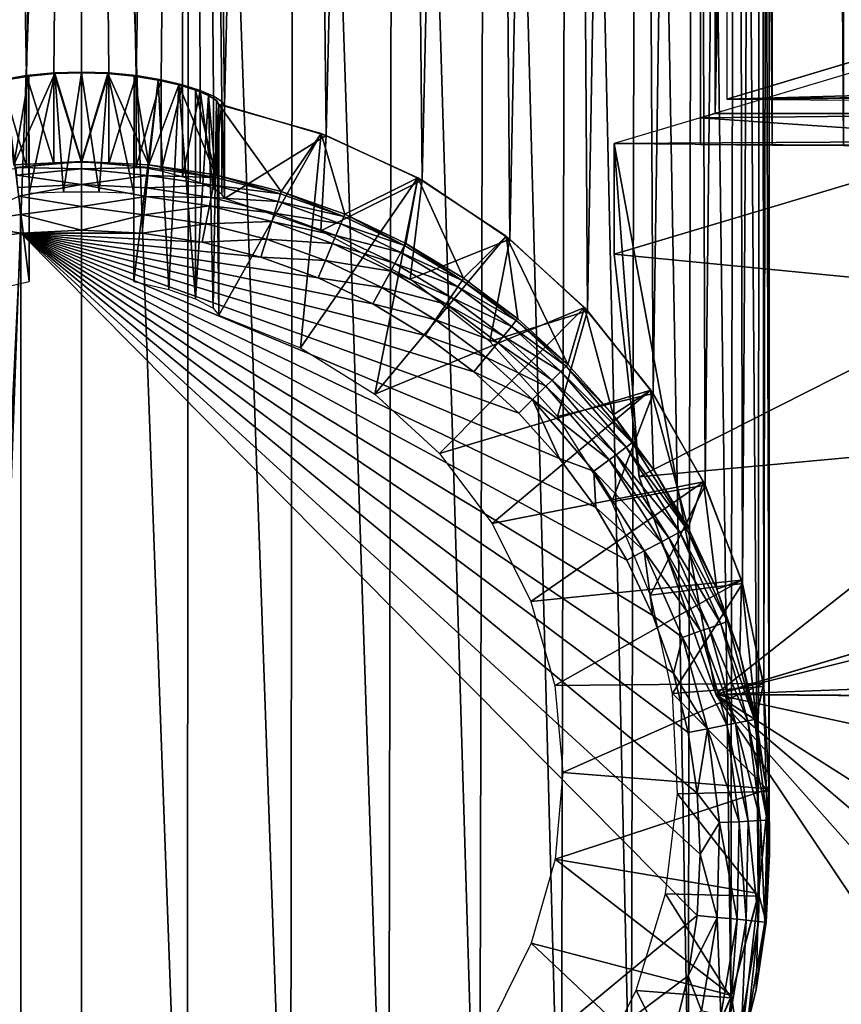
# Model space of a CAD drawing. Units: inches. Extents: x -22.4 to 22.4, y -12.2 to 12.7.
# Drawn here: x -21.5 to -20.7, y -11.7 to -10.8 of the extents above; entities that cross this region are included whole.
import ezdxf

# ---------------------------------------------------------------- set-up
doc = ezdxf.new("R2010")
doc.units = ezdxf.units.IN
doc.header["$MEASUREMENT"] = 0
for name, color, linetype in [('SEAT-FABRIC', 5, 'Continuous'), ('SEAT-FRAME', 5, 'Continuous'), ('SEAT-GLIDE', 5, 'Continuous')]:
    doc.layers.add(name, color=color, linetype=linetype)

msp = doc.modelspace()

# ---------------------------------------------------------------- linework, layer by layer
at = {"layer": 'SEAT-FABRIC'}
for points in [[(-20.5, 7.97192, 16.1902), (-20.74924, 8.27034, 16.17456), (-20.86168, -10.90217, 17.17935)], [(-20.86168, -10.90217, 17.17935), (-20.74924, 8.27034, 16.17456), (-20.86168, 7.95694, 16.19098)], [(-20.86168, -10.90217, 17.17935), (-20.5, -10.90217, 17.17935), (-20.5, 7.97192, 16.1902)], [(-20.86168, -10.90217, 17.17935), (-20.86168, 7.95694, 16.19098), (-20.875, 7.94298, 16.11559)], [(-20.59242, -10.81177, 18.71334), (-20.85126, 7.96006, 16.25037), (-20.85126, -10.88908, 17.23821)], [(-20.875, 7.94298, 16.11559), (-20.875, -10.90615, 17.10343), (-20.86168, -10.90217, 17.17935)], [(-20.875, 7.94298, 16.11559), (-20.875, -1.4433, 16.14577), (-20.875, -10.90615, 17.10343)], [(-20.81003, -1.44388, 16.1347), (-20.81003, -10.93087, 16.6319), (-20.875, -1.4433, 16.14577)], [(-20.875, -1.4433, 16.14577), (-20.81003, -10.93087, 16.6319), (-20.875, -10.93029, 16.64296)], [(-20.875, -10.90615, 17.10343), (-20.875, -1.4433, 16.14577), (-20.875, -10.93029, 16.64296)], [(-20.74504, -1.44446, 16.12371), (-20.74504, -10.93144, 16.6209), (-20.81003, -1.44388, 16.1347)], [(-20.81003, -1.44388, 16.1347), (-20.74504, -10.93144, 16.6209), (-20.81003, -10.93087, 16.6319)], [(-20.59242, -10.81177, 18.71334), (-20.85126, -10.88908, 17.23821), (-18.63774, -10.82761, 18.41106)], [(-20.95344, -10.92958, 16.65642), (-20.60965, -10.92726, 18.62092), (-20.59409, -10.82225, 18.70436)], [(-18.63774, -10.82761, 18.41106), (-20.85126, -10.88908, 17.23821), (-16.67386, -10.83995, 18.17559)], [(-16.67386, -10.83995, 18.17559), (-20.85126, -10.88908, 17.23821), (-14.70308, -10.84877, 18.0072)], [(-14.70308, -10.84877, 18.0072), (-20.85126, -10.88908, 17.23821), (-18.84518, -10.90534, 16.92786)], [(-20.5, -10.93201, 16.60998), (-20.5, -10.90217, 17.17935), (-20.875, -10.90615, 17.10343)], [(-20.875, -10.90615, 17.10343), (-20.5, -10.90217, 17.17935), (-20.86168, -10.90217, 17.17935)], [(-20.875, -10.90615, 17.10343), (-20.875, -10.93029, 16.64296), (-20.5, -10.93201, 16.60998)], [(-20.95344, -11.02994, 16.66168), (-20.60965, -10.92726, 18.62092), (-20.95344, -10.92958, 16.65642)], [(-20.95344, -11.02994, 16.66168), (-20.59926, -11.06461, 18.62629), (-20.60965, -10.92726, 18.62092)], [(-20.93073, -11.2322, 16.66836), (-20.95344, -10.92958, 16.65642), (-20.86126, -11.42972, 16.66678)], [(-20.86126, -11.42972, 16.66678), (-20.95344, -10.92958, 16.65642), (-18.92707, -10.94601, 16.34288)], [(-20.93073, -11.2322, 16.66836), (-20.95344, -11.02994, 16.66168), (-20.95344, -10.92958, 16.65642)], [(-20.5, -10.93201, 16.60998), (-20.875, -10.93029, 16.64296), (-20.81003, -10.93087, 16.6319)], [(-20.5, -10.93201, 16.60998), (-20.81003, -10.93087, 16.6319), (-20.74504, -10.93144, 16.6209)], [(-20.86126, -11.42972, 16.66678), (-18.92707, -10.94601, 16.34288), (-18.85294, -11.44586, 16.35891)], [(-20.93073, -11.2322, 16.66836), (-20.59926, -11.06461, 18.62629), (-20.95344, -11.02994, 16.66168)], [(-20.93073, -11.2322, 16.66836), (-20.56831, -11.19893, 18.6279), (-20.59926, -11.06461, 18.62629)], [(-20.86126, -11.42972, 16.66678), (-20.56831, -11.19893, 18.6279), (-20.93073, -11.2322, 16.66836)], [(-20.51753, -11.32706, 18.6257), (-20.56831, -11.19893, 18.6279), (-20.86126, -11.42972, 16.66678)], [(-20.51726, -11.32755, 18.62585), (-18.57722, -11.34311, 18.32895), (-20.86101, -11.43022, 16.66677)], [(-20.51726, -11.32755, 18.62585), (-20.86101, -11.43022, 16.66677), (-20.37893, -11.53415, 18.61224)], [(-20.86101, -11.43022, 16.66677), (-18.57722, -11.34311, 18.32895), (-18.85274, -11.44636, 16.35891)], [(-20.37893, -11.53415, 18.61224), (-20.86101, -11.43022, 16.66677), (-20.72211, -11.63723, 16.65402)], [(-20.30746, -11.90036, 16.59935), (-20.86101, -11.43022, 16.66677), (-20.06536, -11.93637, 16.56265)], [(-20.06536, -11.93637, 16.56265), (-20.86101, -11.43022, 16.66677), (-18.85274, -11.44636, 16.35891)], [(-20.30746, -11.90036, 16.59935), (-20.53612, -11.79591, 16.63126), (-20.86101, -11.43022, 16.66677)], [(-20.86101, -11.43022, 16.66677), (-20.53612, -11.79591, 16.63126), (-20.72211, -11.63723, 16.65402)]]:
    msp.add_3dface(points, dxfattribs=at)
at = {"layer": 'SEAT-FRAME'}
for points in [[(-21.4375, -8.25471, 20.49631), (-21.48732, -10.86785, 0.66279), (-21.53527, -8.26234, 20.49732)], [(-21.4375, -8.25471, 20.49631), (-21.46255, -10.86542, 0.66999), (-21.48732, -10.86785, 0.66279)], [(-21.4375, -10.86458, 0.67237), (-21.46255, -10.86542, 0.66999), (-21.4375, -8.25471, 20.49631)], [(-21.33973, -8.26234, 20.49732), (-21.38768, -10.86785, 0.66279), (-21.4375, -8.25471, 20.49631)], [(-21.4375, -8.25471, 20.49631), (-21.38768, -10.86785, 0.66279), (-21.41245, -10.86542, 0.66999)], [(-21.4375, -8.25471, 20.49631), (-21.41245, -10.86542, 0.66999), (-21.4375, -10.86458, 0.67237)], [(-21.53527, -8.26234, 20.49732), (-21.48732, -10.86785, 0.66279), (-21.51006, -10.87167, 0.65094)], [(-21.33973, -8.26234, 20.49732), (-21.36494, -10.87167, 0.65094), (-21.38768, -10.86785, 0.66279)], [(-21.34557, -10.87629, 0.63551), (-21.36494, -10.87167, 0.65094), (-21.33973, -8.26234, 20.49732)], [(-21.33973, -8.26234, 20.49732), (-21.32967, -10.88138, 0.61664), (-21.34557, -10.87629, 0.63551)], [(-21.30997, -10.89132, 0.57003), (-21.33973, -8.26234, 20.49732), (-21.3075, -10.89511, 0.54527)], [(-21.3075, -10.89511, 0.54527), (-21.33973, -8.26234, 20.49732), (-21.24436, -8.28504, 20.5003)], [(-21.30997, -10.89132, 0.57003), (-21.31742, -10.88659, 0.59439), (-21.33973, -8.26234, 20.49732)], [(-21.33973, -8.26234, 20.49732), (-21.31742, -10.88659, 0.59439), (-21.32967, -10.88138, 0.61664)], [(-21.3075, -10.89511, 0.54527), (-21.24436, -8.28504, 20.5003), (-21.21508, -10.92212, 0.54882)], [(-21.21508, -10.92212, 0.54882), (-21.24436, -8.28504, 20.5003), (-21.15376, -8.32225, 20.5052)], [(-21.21508, -10.92212, 0.54882), (-21.15376, -8.32225, 20.5052), (-21.12794, -10.9629, 0.55419)], [(-21.12794, -10.9629, 0.55419), (-21.15376, -8.32225, 20.5052), (-21.07013, -8.37306, 20.51189)], [(-21.12794, -10.9629, 0.55419), (-21.07013, -8.37306, 20.51189), (-21.04817, -11.01647, 0.56125)], [(-21.04817, -11.01647, 0.56125), (-21.07013, -8.37306, 20.51189), (-20.99556, -8.43621, 20.52021)], [(-21.04817, -11.01647, 0.56125), (-20.99556, -8.43621, 20.52021), (-20.97764, -11.08156, 0.56982)], [(-20.97764, -11.08156, 0.56982), (-20.99556, -8.43621, 20.52021), (-20.93186, -8.51014, 20.52994)], [(-20.97764, -11.08156, 0.56982), (-20.93186, -8.51014, 20.52994), (-20.91805, -11.15662, 0.5797)], [(-20.91805, -11.15662, 0.5797), (-20.93186, -8.51014, 20.52994), (-20.88062, -8.59305, 20.54085)], [(-20.91805, -11.15662, 0.5797), (-20.88062, -8.59305, 20.54085), (-20.8708, -11.23988, 0.59066)], [(-20.8708, -11.23988, 0.59066), (-20.88062, -8.59305, 20.54085), (-20.84309, -8.68288, 20.55268)], [(-20.8708, -11.23988, 0.59066), (-20.84309, -8.68288, 20.55268), (-20.83702, -11.32935, 0.60244)], [(-20.83702, -11.32935, 0.60244), (-20.84309, -8.68288, 20.55268), (-20.82019, -8.77743, 20.56513)], [(-20.83702, -11.32935, 0.60244), (-20.82019, -8.77743, 20.56513), (-20.81751, -11.4229, 0.61475)], [(-20.81751, -11.4229, 0.61475), (-20.82019, -8.77743, 20.56513), (-20.8125, -8.87437, 20.57789)], [(-20.81274, -11.51831, 0.62731), (-20.8125, -8.87437, 20.57789), (-20.82019, -8.9713, 20.59065)], [(-20.81751, -11.4229, 0.61475), (-20.8125, -8.87437, 20.57789), (-20.81274, -11.51831, 0.62731)], [(-20.82281, -11.61331, 0.63982), (-20.82019, -8.9713, 20.59065), (-20.84309, -9.06585, 20.6031)], [(-20.81274, -11.51831, 0.62731), (-20.82019, -8.9713, 20.59065), (-20.82281, -11.61331, 0.63982)], [(-20.8475, -11.70566, 0.65198), (-20.84309, -9.06585, 20.6031), (-20.88062, -9.15568, 20.61493)], [(-20.82281, -11.61331, 0.63982), (-20.84309, -9.06585, 20.6031), (-20.8475, -11.70566, 0.65198)], [(-20.88621, -11.79314, 0.6635), (-20.88062, -9.15568, 20.61493), (-20.93186, -9.23859, 20.62584)], [(-20.8475, -11.70566, 0.65198), (-20.88062, -9.15568, 20.61493), (-20.88621, -11.79314, 0.6635)], [(-20.93802, -11.87368, 0.6741), (-20.93186, -9.23859, 20.62584), (-20.99556, -9.31253, 20.63558)], [(-20.88621, -11.79314, 0.6635), (-20.93186, -9.23859, 20.62584), (-20.93802, -11.87368, 0.6741)], [(-21.0017, -11.94537, 0.68354), (-20.99556, -9.31253, 20.63558), (-21.07013, -9.37568, 20.64389)], [(-20.93802, -11.87368, 0.6741), (-20.99556, -9.31253, 20.63558), (-21.0017, -11.94537, 0.68354)], [(-21.07574, -12.00651, 0.69159), (-21.07013, -9.37568, 20.64389), (-21.15376, -9.42648, 20.65058)], [(-21.0017, -11.94537, 0.68354), (-21.07013, -9.37568, 20.64389), (-21.07574, -12.00651, 0.69159)], [(-21.15838, -12.05563, 0.69805), (-21.15376, -9.42648, 20.65058), (-21.24436, -9.46369, 20.65548)], [(-21.07574, -12.00651, 0.69159), (-21.15376, -9.42648, 20.65058), (-21.15838, -12.05563, 0.69805)], [(-21.24765, -12.09158, 0.70279), (-21.24436, -9.46369, 20.65548), (-21.33973, -9.48639, 20.65847)], [(-21.15838, -12.05563, 0.69805), (-21.24436, -9.46369, 20.65548), (-21.24765, -12.09158, 0.70279)], [(-21.53527, -9.48639, 20.65847), (-21.53357, -12.11349, 0.70567), (-21.4375, -9.49402, 20.65947)], [(-21.34143, -12.11349, 0.70567), (-21.33973, -9.48639, 20.65847), (-21.4375, -9.49402, 20.65947)], [(-21.24765, -12.09158, 0.70279), (-21.33973, -9.48639, 20.65847), (-21.34143, -12.11349, 0.70567)], [(-21.4375, -9.49402, 20.65947), (-21.53357, -12.11349, 0.70567), (-21.4375, -12.12086, 0.70664)], [(-21.34143, -12.11349, 0.70567), (-21.4375, -9.49402, 20.65947), (-21.4375, -12.12086, 0.70664)], [(-21.48732, -10.86785, 0.66279), (-21.48734, -10.95045, 0.67366), (-21.51006, -10.87167, 0.65094)], [(-21.48732, -10.86785, 0.66279), (-21.46256, -10.94779, 0.68083), (-21.48734, -10.95045, 0.67366)], [(-21.46255, -10.86542, 0.66999), (-21.46256, -10.94779, 0.68083), (-21.48732, -10.86785, 0.66279)], [(-21.46256, -10.94779, 0.68083), (-21.46255, -10.86542, 0.66999), (-21.4375, -10.94687, 0.68321)], [(-21.4375, -10.94687, 0.68321), (-21.46255, -10.86542, 0.66999), (-21.4375, -10.86458, 0.67237)], [(-21.4375, -10.94687, 0.68321), (-21.4375, -10.86458, 0.67237), (-21.41245, -10.86542, 0.66999)], [(-21.4375, -10.94687, 0.68321), (-21.41245, -10.86542, 0.66999), (-21.41244, -10.94779, 0.68083)], [(-21.41244, -10.94779, 0.68083), (-21.41245, -10.86542, 0.66999), (-21.38768, -10.86785, 0.66279)], [(-21.41244, -10.94779, 0.68083), (-21.38768, -10.86785, 0.66279), (-21.38766, -10.95045, 0.67366)], [(-21.38766, -10.95045, 0.67366), (-21.38768, -10.86785, 0.66279), (-21.36494, -10.87167, 0.65094)], [(-21.51006, -10.87167, 0.65094), (-21.48734, -10.95045, 0.67366), (-21.51007, -10.95461, 0.66185)], [(-21.38766, -10.95045, 0.67366), (-21.36494, -10.87167, 0.65094), (-21.36493, -10.95461, 0.66185)], [(-21.36493, -10.95461, 0.66185), (-21.36494, -10.87167, 0.65094), (-21.34557, -10.87629, 0.63551)], [(-21.36493, -10.95461, 0.66185), (-21.34557, -10.87629, 0.63551), (-21.34557, -10.95963, 0.64648)], [(-21.34557, -10.95963, 0.64648), (-21.34557, -10.87629, 0.63551), (-21.32967, -10.88138, 0.61664)], [(-21.34557, -10.95963, 0.64648), (-21.32967, -10.88138, 0.61664), (-21.32968, -10.96511, 0.62768)], [(-21.32968, -10.96511, 0.62768), (-21.32967, -10.88138, 0.61664), (-21.31743, -10.97069, 0.60548)], [(-21.31743, -10.97069, 0.60548), (-21.32967, -10.88138, 0.61664), (-21.31742, -10.88659, 0.59439)], [(-21.31743, -10.97069, 0.60548), (-21.31742, -10.88659, 0.59439), (-21.30997, -10.89132, 0.57003)], [(-21.30997, -10.89132, 0.57003), (-21.30997, -10.97565, 0.58115), (-21.31743, -10.97069, 0.60548)], [(-21.3075, -10.89511, 0.54527), (-21.3075, -10.97953, 0.55638), (-21.30997, -10.89132, 0.57003)], [(-21.30997, -10.89132, 0.57003), (-21.3075, -10.97953, 0.55638), (-21.30997, -10.97565, 0.58115)], [(-21.21508, -10.92212, 0.54882), (-21.3075, -10.97953, 0.55638), (-21.3075, -10.89511, 0.54527)], [(-21.21508, -10.92212, 0.54882), (-21.22008, -11.00897, 0.56026), (-21.3075, -10.97953, 0.55638)], [(-21.12794, -10.9629, 0.55419), (-21.22008, -11.00897, 0.56026), (-21.21508, -10.92212, 0.54882)], [(-21.12794, -10.9629, 0.55419), (-21.13897, -11.0527, 0.56602), (-21.22008, -11.00897, 0.56026)], [(-21.04817, -11.01647, 0.56125), (-21.13897, -11.0527, 0.56602), (-21.12794, -10.9629, 0.55419)], [(-21.04817, -11.01647, 0.56125), (-21.06652, -11.10944, 0.57349), (-21.13897, -11.0527, 0.56602)], [(-20.97764, -11.08156, 0.56982), (-21.06652, -11.10944, 0.57349), (-21.04817, -11.01647, 0.56125)], [(-20.97764, -11.08156, 0.56982), (-21.00484, -11.17755, 0.58245), (-21.06652, -11.10944, 0.57349)], [(-20.91805, -11.15662, 0.5797), (-21.00484, -11.17755, 0.58245), (-20.97764, -11.08156, 0.56982)], [(-20.91805, -11.15662, 0.5797), (-20.95571, -11.25506, 0.59266), (-21.00484, -11.17755, 0.58245)], [(-20.8708, -11.23988, 0.59066), (-20.95571, -11.25506, 0.59266), (-20.91805, -11.15662, 0.5797)], [(-20.8708, -11.23988, 0.59066), (-20.92056, -11.3397, 0.6038), (-20.95571, -11.25506, 0.59266)], [(-20.83702, -11.32935, 0.60244), (-20.92056, -11.3397, 0.6038), (-20.8708, -11.23988, 0.59066)], [(-20.83702, -11.32935, 0.60244), (-20.90041, -11.42903, 0.61556), (-20.92056, -11.3397, 0.6038)], [(-20.81751, -11.4229, 0.61475), (-20.90041, -11.42903, 0.61556), (-20.83702, -11.32935, 0.60244)], [(-20.81274, -11.51831, 0.62731), (-20.90041, -11.42903, 0.61556), (-20.81751, -11.4229, 0.61475)], [(-20.81274, -11.51831, 0.62731), (-20.89585, -11.52046, 0.6276), (-20.90041, -11.42903, 0.61556)], [(-20.82281, -11.61331, 0.63982), (-20.907, -11.61132, 0.63956), (-20.89585, -11.52046, 0.6276)], [(-20.82281, -11.61331, 0.63982), (-20.89585, -11.52046, 0.6276), (-20.81274, -11.51831, 0.62731)], [(-20.8475, -11.70566, 0.65198), (-20.93355, -11.69899, 0.6511), (-20.907, -11.61132, 0.63956)], [(-20.8475, -11.70566, 0.65198), (-20.907, -11.61132, 0.63956), (-20.82281, -11.61331, 0.63982)], [(-20.88621, -11.79314, 0.6635), (-20.97472, -11.78093, 0.66189), (-20.93355, -11.69899, 0.6511)], [(-20.88621, -11.79314, 0.6635), (-20.93355, -11.69899, 0.6511), (-20.8475, -11.70566, 0.65198)]]:
    msp.add_3dface(points, dxfattribs=at)
at = {"layer": 'SEAT-GLIDE'}
for points in [[(-21.4854, -10.8683, 0.6582), (-21.49877, -10.94894, 0.05488), (-21.50726, -10.8719, 0.64679)], [(-21.50726, -10.8719, 0.64679), (-21.485, -11.05492, 0.68293), (-21.4854, -10.8683, 0.6582)], [(-21.46158, -10.86602, 0.66512), (-21.4375, -10.94588, 0.05484), (-21.49877, -10.94894, 0.05488)], [(-21.46158, -10.86602, 0.66512), (-21.49877, -10.94894, 0.05488), (-21.4854, -10.8683, 0.6582)], [(-21.4854, -10.8683, 0.6582), (-21.485, -10.97453, 0.67235), (-21.46158, -10.86602, 0.66512)], [(-21.4854, -10.8683, 0.6582), (-21.485, -11.05492, 0.68293), (-21.485, -10.97453, 0.67235)], [(-21.46158, -10.86602, 0.66512), (-21.485, -10.97453, 0.67235), (-21.4537, -10.97344, 0.6806)], [(-21.4375, -10.86524, 0.66741), (-21.4375, -10.94588, 0.05484), (-21.46158, -10.86602, 0.66512)], [(-21.46158, -10.86602, 0.66512), (-21.4537, -10.97344, 0.6806), (-21.4375, -10.86524, 0.66741)], [(-21.4375, -10.86524, 0.66741), (-21.4537, -10.97344, 0.6806), (-21.4213, -10.97344, 0.6806)], [(-21.41342, -10.86602, 0.66512), (-21.4375, -10.94588, 0.05484), (-21.4375, -10.86524, 0.66741)], [(-21.4375, -10.86524, 0.66741), (-21.4213, -10.97344, 0.6806), (-21.41342, -10.86602, 0.66512)], [(-21.41342, -10.86602, 0.66512), (-21.37623, -10.94894, 0.05488), (-21.4375, -10.94588, 0.05484)], [(-21.41342, -10.86602, 0.66512), (-21.4213, -10.97344, 0.6806), (-21.39, -10.97453, 0.67235)], [(-21.3896, -10.8683, 0.6582), (-21.37623, -10.94894, 0.05488), (-21.41342, -10.86602, 0.66512)], [(-21.41342, -10.86602, 0.66512), (-21.39, -10.97453, 0.67235), (-21.3896, -10.8683, 0.6582)], [(-21.3896, -10.8683, 0.6582), (-21.39, -10.97453, 0.67235), (-21.39, -11.05492, 0.68293)], [(-21.3896, -10.8683, 0.6582), (-21.39, -11.05492, 0.68293), (-21.36774, -10.8719, 0.64679)], [(-21.36774, -10.8719, 0.64679), (-21.37623, -10.94894, 0.05488), (-21.3896, -10.8683, 0.6582)], [(-21.50726, -10.8719, 0.64679), (-21.5168, -11.06203, 0.66468), (-21.485, -11.05492, 0.68293)], [(-21.36774, -10.8719, 0.64679), (-21.39, -11.05492, 0.68293), (-21.3582, -11.06203, 0.66468)], [(-21.34911, -10.87624, 0.63193), (-21.37623, -10.94894, 0.05488), (-21.36774, -10.8719, 0.64679)], [(-21.34911, -10.87624, 0.63193), (-21.31556, -10.95802, 0.055), (-21.37623, -10.94894, 0.05488)], [(-21.36774, -10.8719, 0.64679), (-21.3582, -11.06203, 0.66468), (-21.34911, -10.87624, 0.63193)], [(-21.34911, -10.87624, 0.63193), (-21.3582, -11.06203, 0.66468), (-21.33397, -11.07064, 0.63898)], [(-21.33382, -10.88104, 0.61378), (-21.31556, -10.95802, 0.055), (-21.34911, -10.87624, 0.63193)], [(-21.34911, -10.87624, 0.63193), (-21.33397, -11.07064, 0.63898), (-21.33382, -10.88104, 0.61378)], [(-21.33382, -10.88104, 0.61378), (-21.33397, -11.07064, 0.63898), (-21.32204, -10.88597, 0.59237)], [(-21.32204, -10.88597, 0.59237), (-21.33397, -11.07064, 0.63898), (-21.31791, -11.07922, 0.60613)], [(-21.32204, -10.88597, 0.59237), (-21.31556, -10.95802, 0.055), (-21.33382, -10.88104, 0.61378)], [(-21.31488, -10.89045, 0.56894), (-21.31556, -10.95802, 0.055), (-21.32204, -10.88597, 0.59237)], [(-21.32204, -10.88597, 0.59237), (-21.31791, -11.07922, 0.60613), (-21.31488, -10.89045, 0.56894)], [(-21.31488, -10.89045, 0.56894), (-21.31791, -11.07922, 0.60613), (-21.3125, -11.08553, 0.57034)], [(-21.3125, -10.89407, 0.54513), (-21.31556, -10.95802, 0.055), (-21.31488, -10.89045, 0.56894)], [(-21.3125, -10.89407, 0.54513), (-21.25607, -10.973, 0.0552), (-21.31556, -10.95802, 0.055)], [(-21.31488, -10.89045, 0.56894), (-21.3125, -11.08553, 0.57034), (-21.3125, -10.89407, 0.54513)], [(-21.21961, -10.92043, 0.5486), (-21.25607, -10.973, 0.0552), (-21.3125, -10.89407, 0.54513)], [(-21.3125, -11.08553, 0.57034), (-21.21961, -10.92043, 0.5486), (-21.3125, -10.89407, 0.54513)], [(-21.23834, -11.115, 0.57422), (-21.21961, -10.92043, 0.5486), (-21.3125, -11.08553, 0.57034)], [(-21.21961, -10.92043, 0.5486), (-21.19832, -10.99379, 0.05547), (-21.25607, -10.973, 0.0552)], [(-21.23834, -11.115, 0.57422), (-21.13192, -10.96067, 0.5539), (-21.21961, -10.92043, 0.5486)], [(-21.13192, -10.96067, 0.5539), (-21.19832, -10.99379, 0.05547), (-21.21961, -10.92043, 0.5486)], [(-21.4969, -10.95116, 0.04408), (-21.49877, -10.94894, 0.05488), (-21.4375, -10.94588, 0.05484)], [(-21.4969, -10.95116, 0.04408), (-21.4375, -10.94588, 0.05484), (-21.4375, -10.95243, 0.03404)], [(-21.4375, -10.95243, 0.03404), (-21.4375, -10.94588, 0.05484), (-21.37647, -10.95132, 0.04407)], [(-21.37647, -10.95132, 0.04407), (-21.4375, -10.94588, 0.05484), (-21.37623, -10.94894, 0.05488)], [(-21.37647, -10.95132, 0.04407), (-21.37623, -10.94894, 0.05488), (-21.31603, -10.96035, 0.04418)], [(-21.31603, -10.96035, 0.04418), (-21.37623, -10.94894, 0.05488), (-21.31556, -10.95802, 0.055)], [(-21.4969, -10.95116, 0.04408), (-21.4375, -10.95243, 0.03404), (-21.49621, -10.95827, 0.0289)], [(-21.49621, -10.95827, 0.0289), (-21.4375, -10.95243, 0.03404), (-21.4375, -10.96681, 0.0157)], [(-21.37718, -10.95843, 0.0289), (-21.4375, -10.95243, 0.03404), (-21.37647, -10.95132, 0.04407)], [(-21.4375, -10.96681, 0.0157), (-21.4375, -10.95243, 0.03404), (-21.37718, -10.95843, 0.0289)], [(-21.37718, -10.95843, 0.0289), (-21.37647, -10.95132, 0.04407), (-21.31603, -10.96035, 0.04418)], [(-21.49621, -10.95827, 0.0289), (-21.4375, -10.96681, 0.0157), (-21.49512, -10.96959, 0.01571)], [(-21.49512, -10.96959, 0.01571), (-21.4375, -10.96681, 0.0157), (-21.49437, -10.97737, 0.00987)], [(-21.4375, -10.96681, 0.0157), (-21.4375, -10.98686, 0.00384), (-21.49437, -10.97737, 0.00987)], [(-21.3783, -10.96974, 0.01571), (-21.4375, -10.96681, 0.0157), (-21.37718, -10.95843, 0.0289)], [(-21.37908, -10.97753, 0.00986), (-21.4375, -10.98686, 0.00384), (-21.4375, -10.96681, 0.0157)], [(-21.37908, -10.97753, 0.00986), (-21.4375, -10.96681, 0.0157), (-21.3783, -10.96974, 0.01571)], [(-21.3783, -10.96974, 0.01571), (-21.37718, -10.95843, 0.0289), (-21.31744, -10.96734, 0.02897)], [(-21.31744, -10.96734, 0.02897), (-21.37718, -10.95843, 0.0289), (-21.31603, -10.96035, 0.04418)], [(-21.31744, -10.96734, 0.02897), (-21.31603, -10.96035, 0.04418), (-21.25676, -10.97526, 0.04434)], [(-21.31603, -10.96035, 0.04418), (-21.31556, -10.95802, 0.055), (-21.25676, -10.97526, 0.04434)], [(-21.25676, -10.97526, 0.04434), (-21.31556, -10.95802, 0.055), (-21.25607, -10.973, 0.0552)], [(-21.17082, -11.15735, 0.57979), (-21.13192, -10.96067, 0.5539), (-21.23834, -11.115, 0.57422)], [(-21.13192, -10.96067, 0.5539), (-21.14289, -11.02021, 0.05581), (-21.19832, -10.99379, 0.05547)], [(-21.17082, -11.15735, 0.57979), (-21.05154, -11.01382, 0.5609), (-21.13192, -10.96067, 0.5539)], [(-21.13192, -10.96067, 0.5539), (-21.09029, -11.05198, 0.05623), (-21.14289, -11.02021, 0.05581)], [(-21.05154, -11.01382, 0.5609), (-21.09029, -11.05198, 0.05623), (-21.13192, -10.96067, 0.5539)], [(-21.3783, -10.96974, 0.01571), (-21.31967, -10.97849, 0.01575), (-21.37908, -10.97753, 0.00986)], [(-21.31744, -10.96734, 0.02897), (-21.31967, -10.97849, 0.01575), (-21.3783, -10.96974, 0.01571)], [(-21.31744, -10.96734, 0.02897), (-21.25884, -10.98205, 0.02909), (-21.31967, -10.97849, 0.01575)], [(-21.25676, -10.97526, 0.04434), (-21.25884, -10.98205, 0.02909), (-21.31744, -10.96734, 0.02897)], [(-21.25676, -10.97526, 0.04434), (-21.19922, -10.99593, 0.04458), (-21.25884, -10.98205, 0.02909)], [(-21.25676, -10.97526, 0.04434), (-21.25607, -10.973, 0.0552), (-21.19922, -10.99593, 0.04458)], [(-21.19922, -10.99593, 0.04458), (-21.25607, -10.973, 0.0552), (-21.19832, -10.99379, 0.05547)], [(-21.49437, -10.97737, 0.00987), (-21.49276, -10.994, 0.00241), (-21.54751, -11.00197, 0.00241)], [(-21.49437, -10.97737, 0.00987), (-21.4375, -10.98686, 0.00384), (-21.49276, -10.994, 0.00241)], [(-21.38073, -10.99416, 0.00241), (-21.4375, -10.98686, 0.00384), (-21.37908, -10.97753, 0.00986)], [(-21.38073, -10.99416, 0.00241), (-21.37908, -10.97753, 0.00986), (-21.32121, -10.98617, 0.00989)], [(-21.32121, -10.98617, 0.00989), (-21.37908, -10.97753, 0.00986), (-21.31967, -10.97849, 0.01575)], [(-21.31967, -10.97849, 0.01575), (-21.26216, -10.99293, 0.01582), (-21.32121, -10.98617, 0.00989)], [(-21.31967, -10.97849, 0.01575), (-21.25884, -10.98205, 0.02909), (-21.26216, -10.99293, 0.01582)], [(-21.25884, -10.98205, 0.02909), (-21.20194, -11.00245, 0.02926), (-21.26216, -10.99293, 0.01582)], [(-21.25884, -10.98205, 0.02909), (-21.19922, -10.99593, 0.04458), (-21.20194, -11.00245, 0.02926)], [(-21.4375, -10.98686, 0.00384), (-21.4375, -11.00834, 0.00006), (-21.49276, -10.994, 0.00241)], [(-21.38073, -10.99416, 0.00241), (-21.4375, -11.00834, 0.00006), (-21.4375, -10.98686, 0.00384)], [(-21.38073, -10.99416, 0.00241), (-21.32121, -10.98617, 0.00989), (-21.3245, -11.00257, 0.00241)], [(-21.32121, -10.98617, 0.00989), (-21.26446, -11.00043, 0.00993), (-21.3245, -11.00257, 0.00241)], [(-21.32121, -10.98617, 0.00989), (-21.26216, -10.99293, 0.01582), (-21.26446, -11.00043, 0.00993)], [(-21.26216, -10.99293, 0.01582), (-21.20633, -11.01295, 0.01591), (-21.26446, -11.00043, 0.00993)], [(-21.26216, -10.99293, 0.01582), (-21.20194, -11.00245, 0.02926), (-21.20633, -11.01295, 0.01591)], [(-21.54751, -11.00197, 0.00241), (-21.49276, -10.994, 0.00241), (-21.49259, -11.01109, 0.00006)], [(-21.54751, -11.00197, 0.00241), (-21.49259, -11.01109, 0.00006), (-21.54714, -11.01927, 0.00006)], [(-21.49276, -10.994, 0.00241), (-21.4375, -11.00834, 0.00006), (-21.49259, -11.01109, 0.00006)], [(-21.38073, -10.99416, 0.00241), (-21.38241, -11.01109, 0.00006), (-21.4375, -11.00834, 0.00006)], [(-21.3245, -11.00257, 0.00241), (-21.38241, -11.01109, 0.00006), (-21.38073, -10.99416, 0.00241)], [(-21.3245, -11.00257, 0.00241), (-21.32786, -11.01927, 0.00006), (-21.38241, -11.01109, 0.00006)], [(-21.26936, -11.01645, 0.00242), (-21.32786, -11.01927, 0.00006), (-21.3245, -11.00257, 0.00241)], [(-21.3245, -11.00257, 0.00241), (-21.26446, -11.00043, 0.00993), (-21.26936, -11.01645, 0.00242)], [(-21.26446, -11.00043, 0.00993), (-21.20936, -11.0202, 0.00999), (-21.26936, -11.01645, 0.00242)], [(-21.26446, -11.00043, 0.00993), (-21.20633, -11.01295, 0.01591), (-21.20936, -11.0202, 0.00999)], [(-21.20194, -11.00245, 0.02926), (-21.14731, -11.0284, 0.02946), (-21.20633, -11.01295, 0.01591)], [(-21.19922, -10.99593, 0.04458), (-21.14397, -11.02221, 0.04487), (-21.20194, -11.00245, 0.02926)], [(-21.20194, -11.00245, 0.02926), (-21.14397, -11.02221, 0.04487), (-21.14731, -11.0284, 0.02946)], [(-21.19922, -10.99593, 0.04458), (-21.19832, -10.99379, 0.05547), (-21.14397, -11.02221, 0.04487)], [(-21.14397, -11.02221, 0.04487), (-21.19832, -10.99379, 0.05547), (-21.14289, -11.02021, 0.05581)], [(-21.49259, -12.13931, 0.00006), (-21.54714, -12.13115, 0.00006), (-21.49259, -11.01109, 0.00006)], [(-21.49259, -11.01109, 0.00006), (-21.54714, -12.13115, 0.00006), (-21.54714, -11.01927, 0.00006)], [(-21.4375, -11.00834, 0.00006), (-21.38241, -11.01109, 0.00006), (-21.49259, -11.01109, 0.00006)], [(-21.49259, -11.01109, 0.00006), (-21.38241, -11.01109, 0.00006), (-21.32786, -11.01927, 0.00006)], [(-21.49259, -11.01109, 0.00006), (-21.32786, -11.01927, 0.00006), (-21.27436, -11.03277, 0.00006)], [(-21.27436, -11.03277, 0.00006), (-21.22243, -11.05149, 0.00006), (-21.49259, -11.01109, 0.00006)], [(-21.49259, -11.01109, 0.00006), (-21.22243, -11.05149, 0.00006), (-21.17259, -11.07529, 0.00006)], [(-21.49259, -11.01109, 0.00006), (-21.17259, -11.07529, 0.00006), (-21.12529, -11.10391, 0.00006)], [(-21.12529, -11.10391, 0.00006), (-21.08098, -11.13703, 0.00006), (-21.49259, -11.01109, 0.00006)], [(-21.49259, -11.01109, 0.00006), (-21.08098, -11.13703, 0.00006), (-21.04011, -11.17437, 0.00006)], [(-21.49259, -11.01109, 0.00006), (-21.04011, -11.17437, 0.00006), (-21.00309, -11.2156, 0.00006)], [(-21.00309, -11.2156, 0.00006), (-20.97024, -11.26029, 0.00006), (-21.49259, -11.01109, 0.00006)], [(-21.49259, -11.01109, 0.00006), (-20.97024, -11.26029, 0.00006), (-20.94188, -11.308, 0.00006)], [(-21.49259, -11.01109, 0.00006), (-20.94188, -11.308, 0.00006), (-20.91828, -11.35827, 0.00006)], [(-20.91828, -11.35827, 0.00006), (-20.89972, -11.41065, 0.00006), (-21.49259, -11.01109, 0.00006)], [(-21.49259, -11.01109, 0.00006), (-20.89972, -11.41065, 0.00006), (-20.88633, -11.46462, 0.00006)], [(-21.49259, -11.01109, 0.00006), (-20.88633, -11.46462, 0.00006), (-20.87822, -11.51964, 0.00006)], [(-20.87822, -11.51964, 0.00006), (-20.8755, -11.57519, 0.00006), (-21.49259, -11.01109, 0.00006)], [(-21.49259, -11.01109, 0.00006), (-20.8755, -11.57519, 0.00006), (-20.87823, -11.63074, 0.00006)], [(-21.49259, -11.01109, 0.00006), (-20.87823, -11.63074, 0.00006), (-21.49259, -12.13931, 0.00006)], [(-21.26936, -11.01645, 0.00242), (-21.27436, -11.03277, 0.00006), (-21.32786, -11.01927, 0.00006)], [(-21.21583, -11.0357, 0.00243), (-21.27436, -11.03277, 0.00006), (-21.26936, -11.01645, 0.00242)], [(-21.26936, -11.01645, 0.00242), (-21.20936, -11.0202, 0.00999), (-21.21583, -11.0357, 0.00243)], [(-21.20936, -11.0202, 0.00999), (-21.15644, -11.04534, 0.01006), (-21.21583, -11.0357, 0.00243)], [(-21.20633, -11.01295, 0.01591), (-21.15271, -11.03841, 0.01602), (-21.20936, -11.0202, 0.00999)], [(-21.20936, -11.0202, 0.00999), (-21.15271, -11.03841, 0.01602), (-21.15644, -11.04534, 0.01006)], [(-21.20633, -11.01295, 0.01591), (-21.14731, -11.0284, 0.02946), (-21.15271, -11.03841, 0.01602)], [(-21.17082, -11.15735, 0.57979), (-20.98038, -11.07863, 0.56943), (-21.05154, -11.01382, 0.5609)], [(-21.14397, -11.02221, 0.04487), (-21.14289, -11.02021, 0.05581), (-21.09153, -11.05381, 0.04523)], [(-21.09153, -11.05381, 0.04523), (-21.14289, -11.02021, 0.05581), (-21.09029, -11.05198, 0.05623)], [(-21.05154, -11.01382, 0.5609), (-21.04102, -11.08875, 0.05671), (-21.09029, -11.05198, 0.05623)], [(-20.98038, -11.07863, 0.56943), (-20.99556, -11.1302, 0.05725), (-21.05154, -11.01382, 0.5609)], [(-21.05154, -11.01382, 0.5609), (-20.99556, -11.1302, 0.05725), (-21.04102, -11.08875, 0.05671)], [(-21.14731, -11.0284, 0.02946), (-21.09543, -11.0596, 0.02971), (-21.15271, -11.03841, 0.01602)], [(-21.14397, -11.02221, 0.04487), (-21.09153, -11.05381, 0.04523), (-21.14731, -11.0284, 0.02946)], [(-21.14731, -11.0284, 0.02946), (-21.09153, -11.05381, 0.04523), (-21.09543, -11.0596, 0.02971)], [(-21.21583, -11.0357, 0.00243), (-21.22243, -11.05149, 0.00006), (-21.27436, -11.03277, 0.00006)], [(-21.16444, -11.06018, 0.00245), (-21.22243, -11.05149, 0.00006), (-21.21583, -11.0357, 0.00243)], [(-21.21583, -11.0357, 0.00243), (-21.15644, -11.04534, 0.01006), (-21.16444, -11.06018, 0.00245)], [(-21.15271, -11.03841, 0.01602), (-21.10179, -11.06903, 0.01616), (-21.15644, -11.04534, 0.01006)], [(-21.15271, -11.03841, 0.01602), (-21.09543, -11.0596, 0.02971), (-21.10179, -11.06903, 0.01616)], [(-21.15644, -11.04534, 0.01006), (-21.1062, -11.07558, 0.01014), (-21.16444, -11.06018, 0.00245)], [(-21.15644, -11.04534, 0.01006), (-21.10179, -11.06903, 0.01616), (-21.1062, -11.07558, 0.01014)], [(-21.16444, -11.06018, 0.00245), (-21.17259, -11.07529, 0.00006), (-21.22243, -11.05149, 0.00006)], [(-21.09153, -11.05381, 0.04523), (-21.04238, -11.0904, 0.04565), (-21.09543, -11.0596, 0.02971)], [(-21.09153, -11.05381, 0.04523), (-21.09029, -11.05198, 0.05623), (-21.04102, -11.08875, 0.05671)], [(-21.09153, -11.05381, 0.04523), (-21.04102, -11.08875, 0.05671), (-21.04238, -11.0904, 0.04565)], [(-21.11566, -11.08961, 0.00247), (-21.17259, -11.07529, 0.00006), (-21.16444, -11.06018, 0.00245)], [(-21.16444, -11.06018, 0.00245), (-21.1062, -11.07558, 0.01014), (-21.11566, -11.08961, 0.00247)], [(-21.09543, -11.0596, 0.02971), (-21.04679, -11.09573, 0.03), (-21.10179, -11.06903, 0.01616)], [(-21.09543, -11.0596, 0.02971), (-21.04238, -11.0904, 0.04565), (-21.04679, -11.09573, 0.03)], [(-21.10179, -11.06903, 0.01616), (-21.05405, -11.10449, 0.01632), (-21.1062, -11.07558, 0.01014)], [(-21.10179, -11.06903, 0.01616), (-21.04679, -11.09573, 0.03), (-21.05405, -11.10449, 0.01632)], [(-21.11566, -11.08961, 0.00247), (-21.12529, -11.10391, 0.00006), (-21.17259, -11.07529, 0.00006)], [(-21.1122, -11.21116, 0.58688), (-20.98038, -11.07863, 0.56943), (-21.17082, -11.15735, 0.57979)], [(-21.1062, -11.07558, 0.01014), (-21.0591, -11.1106, 0.01025), (-21.11566, -11.08961, 0.00247)], [(-21.1122, -11.21116, 0.58688), (-20.92015, -11.15353, 0.57929), (-20.98038, -11.07863, 0.56943)], [(-21.1062, -11.07558, 0.01014), (-21.05405, -11.10449, 0.01632), (-21.0591, -11.1106, 0.01025)], [(-20.98038, -11.07863, 0.56943), (-20.95439, -11.17597, 0.05785), (-20.99556, -11.1302, 0.05725)], [(-20.92015, -11.15353, 0.57929), (-20.95439, -11.17597, 0.05785), (-20.98038, -11.07863, 0.56943)], [(-21.06994, -11.12369, 0.00249), (-21.12529, -11.10391, 0.00006), (-21.11566, -11.08961, 0.00247)], [(-21.11566, -11.08961, 0.00247), (-21.0591, -11.1106, 0.01025), (-21.06994, -11.12369, 0.00249)], [(-21.04238, -11.0904, 0.04565), (-20.99702, -11.13165, 0.04611), (-21.04679, -11.09573, 0.03)], [(-21.04238, -11.0904, 0.04565), (-21.04102, -11.08875, 0.05671), (-20.99556, -11.1302, 0.05725)], [(-21.04238, -11.0904, 0.04565), (-20.99556, -11.1302, 0.05725), (-20.99702, -11.13165, 0.04611)], [(-21.04679, -11.09573, 0.03), (-21.00189, -11.13648, 0.03033), (-21.05405, -11.10449, 0.01632)], [(-21.04679, -11.09573, 0.03), (-20.99702, -11.13165, 0.04611), (-21.00189, -11.13648, 0.03033)], [(-21.06994, -11.12369, 0.00249), (-21.08098, -11.13703, 0.00006), (-21.12529, -11.10391, 0.00006)], [(-21.05405, -11.10449, 0.01632), (-21.00997, -11.14449, 0.01651), (-21.0591, -11.1106, 0.01025)], [(-21.05405, -11.10449, 0.01632), (-21.00189, -11.13648, 0.03033), (-21.00997, -11.14449, 0.01651)], [(-21.0591, -11.1106, 0.01025), (-21.01561, -11.15009, 0.01036), (-21.06994, -11.12369, 0.00249)], [(-21.0591, -11.1106, 0.01025), (-21.00997, -11.14449, 0.01651), (-21.01561, -11.15009, 0.01036)], [(-21.02774, -11.16211, 0.00252), (-21.08098, -11.13703, 0.00006), (-21.06994, -11.12369, 0.00249)], [(-21.06994, -11.12369, 0.00249), (-21.01561, -11.15009, 0.01036), (-21.02774, -11.16211, 0.00252)], [(-21.00189, -11.13648, 0.03033), (-20.9425, -11.20546, 0.03089), (-21.00997, -11.14449, 0.01651)], [(-20.99702, -11.13165, 0.04611), (-20.93707, -11.20147, 0.04691), (-21.00189, -11.13648, 0.03033)], [(-21.00189, -11.13648, 0.03033), (-20.93707, -11.20147, 0.04691), (-20.9425, -11.20546, 0.03089)], [(-20.99702, -11.13165, 0.04611), (-20.99556, -11.1302, 0.05725), (-20.95439, -11.17597, 0.05785)], [(-20.99702, -11.13165, 0.04611), (-20.95439, -11.17597, 0.05785), (-20.93707, -11.20147, 0.04691)], [(-21.02774, -11.16211, 0.00252), (-21.04011, -11.17437, 0.00006), (-21.08098, -11.13703, 0.00006)], [(-21.00997, -11.14449, 0.01651), (-20.95166, -11.2122, 0.01682), (-21.01561, -11.15009, 0.01036)], [(-21.00997, -11.14449, 0.01651), (-20.9425, -11.20546, 0.03089), (-20.95166, -11.2122, 0.01682)], [(-21.06442, -11.27465, 0.59524), (-20.92015, -11.15353, 0.57929), (-21.1122, -11.21116, 0.58688)], [(-21.06442, -11.27465, 0.59524), (-20.87228, -11.23674, 0.59025), (-20.92015, -11.15353, 0.57929)], [(-21.01561, -11.15009, 0.01036), (-20.9581, -11.21693, 0.01055), (-21.02774, -11.16211, 0.00252)], [(-21.01561, -11.15009, 0.01036), (-20.95166, -11.2122, 0.01682), (-20.9581, -11.21693, 0.01055)], [(-20.92015, -11.15353, 0.57929), (-20.91786, -11.22559, 0.0585), (-20.95439, -11.17597, 0.05785)], [(-20.87228, -11.23674, 0.59025), (-20.88632, -11.27855, 0.05919), (-20.92015, -11.15353, 0.57929)], [(-20.92015, -11.15353, 0.57929), (-20.88632, -11.27855, 0.05919), (-20.91786, -11.22559, 0.0585)], [(-21.02774, -11.16211, 0.00252), (-21.00309, -11.2156, 0.00006), (-21.04011, -11.17437, 0.00006)], [(-20.97197, -11.22713, 0.00256), (-21.00309, -11.2156, 0.00006), (-21.02774, -11.16211, 0.00252)], [(-21.02774, -11.16211, 0.00252), (-20.9581, -11.21693, 0.01055), (-20.97197, -11.22713, 0.00256)], [(-20.93707, -11.20147, 0.04691), (-20.95439, -11.17597, 0.05785), (-20.91786, -11.22559, 0.0585)], [(-20.9425, -11.20546, 0.03089), (-20.8937, -11.28247, 0.03152), (-20.95166, -11.2122, 0.01682)], [(-20.93707, -11.20147, 0.04691), (-20.88787, -11.27938, 0.04779), (-20.9425, -11.20546, 0.03089)], [(-20.9425, -11.20546, 0.03089), (-20.88787, -11.27938, 0.04779), (-20.8937, -11.28247, 0.03152)], [(-20.93707, -11.20147, 0.04691), (-20.91786, -11.22559, 0.0585), (-20.88787, -11.27938, 0.04779)], [(-20.97197, -11.22713, 0.00256), (-20.97024, -11.26029, 0.00006), (-21.00309, -11.2156, 0.00006)], [(-20.9581, -11.21693, 0.01055), (-20.91085, -11.29156, 0.01077), (-20.97197, -11.22713, 0.00256)], [(-20.95166, -11.2122, 0.01682), (-20.90374, -11.28779, 0.01717), (-20.9581, -11.21693, 0.01055)], [(-20.9581, -11.21693, 0.01055), (-20.90374, -11.28779, 0.01717), (-20.91085, -11.29156, 0.01077)], [(-20.95166, -11.2122, 0.01682), (-20.8937, -11.28247, 0.03152), (-20.90374, -11.28779, 0.01717)], [(-20.88787, -11.27938, 0.04779), (-20.91786, -11.22559, 0.0585), (-20.88632, -11.27855, 0.05919)], [(-20.92621, -11.29969, 0.00261), (-20.97024, -11.26029, 0.00006), (-20.97197, -11.22713, 0.00256)], [(-20.97197, -11.22713, 0.00256), (-20.91085, -11.29156, 0.01077), (-20.92621, -11.29969, 0.00261)], [(-21.02909, -11.34569, 0.60459), (-20.87228, -11.23674, 0.59025), (-21.06442, -11.27465, 0.59524)], [(-21.02909, -11.34569, 0.60459), (-20.83792, -11.32628, 0.60203), (-20.87228, -11.23674, 0.59025)], [(-20.87228, -11.23674, 0.59025), (-20.86008, -11.33437, 0.05992), (-20.88632, -11.27855, 0.05919)], [(-20.83792, -11.32628, 0.60203), (-20.86008, -11.33437, 0.05992), (-20.87228, -11.23674, 0.59025)], [(-20.92621, -11.29969, 0.00261), (-20.94188, -11.308, 0.00006), (-20.97024, -11.26029, 0.00006)], [(-20.88787, -11.27938, 0.04779), (-20.85054, -11.36372, 0.04876), (-20.8937, -11.28247, 0.03152)], [(-20.88787, -11.27938, 0.04779), (-20.88632, -11.27855, 0.05919), (-20.86008, -11.33437, 0.05992)], [(-20.88787, -11.27938, 0.04779), (-20.86008, -11.33437, 0.05992), (-20.85054, -11.36372, 0.04876)], [(-20.90374, -11.28779, 0.01717), (-20.86731, -11.36967, 0.01755), (-20.91085, -11.29156, 0.01077)], [(-20.8937, -11.28247, 0.03152), (-20.85661, -11.36587, 0.0322), (-20.90374, -11.28779, 0.01717)], [(-20.90374, -11.28779, 0.01717), (-20.85661, -11.36587, 0.0322), (-20.86731, -11.36967, 0.01755)], [(-20.8937, -11.28247, 0.03152), (-20.85054, -11.36372, 0.04876), (-20.85661, -11.36587, 0.0322)], [(-20.91085, -11.29156, 0.01077), (-20.87494, -11.37237, 0.01101), (-20.92621, -11.29969, 0.00261)], [(-20.91085, -11.29156, 0.01077), (-20.86731, -11.36967, 0.01755), (-20.87494, -11.37237, 0.01101)], [(-20.92621, -11.29969, 0.00261), (-20.91828, -11.35827, 0.00006), (-20.94188, -11.308, 0.00006)], [(-20.89148, -11.37824, 0.00266), (-20.91828, -11.35827, 0.00006), (-20.92621, -11.29969, 0.00261)], [(-20.92621, -11.29969, 0.00261), (-20.87494, -11.37237, 0.01101), (-20.89148, -11.37824, 0.00266)], [(-21.00737, -11.42192, 0.61462), (-20.83792, -11.32628, 0.60203), (-21.02909, -11.34569, 0.60459)], [(-21.00737, -11.42192, 0.61462), (-20.81789, -11.41999, 0.61437), (-20.83792, -11.32628, 0.60203)], [(-20.83792, -11.32628, 0.60203), (-20.83943, -11.39252, 0.06068), (-20.86008, -11.33437, 0.05992)], [(-20.83792, -11.32628, 0.60203), (-20.82455, -11.45243, 0.06146), (-20.83943, -11.39252, 0.06068)], [(-20.81789, -11.41999, 0.61437), (-20.82455, -11.45243, 0.06146), (-20.83792, -11.32628, 0.60203)], [(-20.85054, -11.36372, 0.04876), (-20.86008, -11.33437, 0.05992), (-20.83943, -11.39252, 0.06068)], [(-20.89148, -11.37824, 0.00266), (-20.89972, -11.41065, 0.00006), (-20.91828, -11.35827, 0.00006)], [(-20.85661, -11.36587, 0.0322), (-20.83207, -11.45392, 0.03293), (-20.86731, -11.36967, 0.01755)], [(-20.85054, -11.36372, 0.04876), (-20.82592, -11.4527, 0.04978), (-20.85661, -11.36587, 0.0322)], [(-20.85661, -11.36587, 0.0322), (-20.82592, -11.4527, 0.04978), (-20.83207, -11.45392, 0.03293)], [(-20.85054, -11.36372, 0.04876), (-20.83943, -11.39252, 0.06068), (-20.82592, -11.4527, 0.04978)], [(-20.86857, -11.46112, 0.00272), (-20.89972, -11.41065, 0.00006), (-20.89148, -11.37824, 0.00266)], [(-20.87494, -11.37237, 0.01101), (-20.85118, -11.45769, 0.01126), (-20.89148, -11.37824, 0.00266)], [(-20.89148, -11.37824, 0.00266), (-20.85118, -11.45769, 0.01126), (-20.86857, -11.46112, 0.00272)], [(-20.86731, -11.36967, 0.01755), (-20.84319, -11.45611, 0.01795), (-20.87494, -11.37237, 0.01101)], [(-20.87494, -11.37237, 0.01101), (-20.84319, -11.45611, 0.01795), (-20.85118, -11.45769, 0.01126)], [(-20.86731, -11.36967, 0.01755), (-20.83207, -11.45392, 0.03293), (-20.84319, -11.45611, 0.01795)], [(-20.82592, -11.4527, 0.04978), (-20.83943, -11.39252, 0.06068), (-20.82455, -11.45243, 0.06146)], [(-20.86857, -11.46112, 0.00272), (-20.88633, -11.46462, 0.00006), (-20.89972, -11.41065, 0.00006)], [(-21, -11.50079, 0.62501), (-20.81789, -11.41999, 0.61437), (-21.00737, -11.42192, 0.61462)], [(-21, -11.50079, 0.62501), (-20.81267, -11.51564, 0.62696), (-20.81789, -11.41999, 0.61437)], [(-20.81789, -11.41999, 0.61437), (-20.81553, -11.51352, 0.06226), (-20.82455, -11.45243, 0.06146)], [(-20.81267, -11.51564, 0.62696), (-20.81553, -11.51352, 0.06226), (-20.81789, -11.41999, 0.61437)], [(-20.85118, -11.45769, 0.01126), (-20.84002, -11.54562, 0.01152), (-20.86857, -11.46112, 0.00272)], [(-20.84319, -11.45611, 0.01795), (-20.83183, -11.54523, 0.01837), (-20.85118, -11.45769, 0.01126)], [(-20.85118, -11.45769, 0.01126), (-20.83183, -11.54523, 0.01837), (-20.84002, -11.54562, 0.01152)], [(-20.83207, -11.45392, 0.03293), (-20.82053, -11.54468, 0.03368), (-20.84319, -11.45611, 0.01795)], [(-20.84319, -11.45611, 0.01795), (-20.82053, -11.54468, 0.03368), (-20.83183, -11.54523, 0.01837)], [(-20.82592, -11.4527, 0.04978), (-20.81446, -11.54438, 0.05083), (-20.83207, -11.45392, 0.03293)], [(-20.83207, -11.45392, 0.03293), (-20.81446, -11.54438, 0.05083), (-20.82053, -11.54468, 0.03368)], [(-20.82592, -11.4527, 0.04978), (-20.82455, -11.45243, 0.06146), (-20.81553, -11.51352, 0.06226)], [(-20.82592, -11.4527, 0.04978), (-20.81553, -11.51352, 0.06226), (-20.81446, -11.54438, 0.05083)], [(-20.86857, -11.46112, 0.00272), (-20.87822, -11.51964, 0.00006), (-20.88633, -11.46462, 0.00006)], [(-20.85791, -11.5465, 0.00278), (-20.87822, -11.51964, 0.00006), (-20.86857, -11.46112, 0.00272)], [(-20.86857, -11.46112, 0.00272), (-20.84002, -11.54562, 0.01152), (-20.85791, -11.5465, 0.00278)], [(-21.00722, -11.57968, 0.63539), (-20.81267, -11.51564, 0.62696), (-21, -11.50079, 0.62501)], [(-21.00722, -11.57968, 0.63539), (-20.82238, -11.61095, 0.63951), (-20.81267, -11.51564, 0.62696)], [(-20.85791, -11.5465, 0.00278), (-20.8755, -11.57519, 0.00006), (-20.87822, -11.51964, 0.00006)], [(-20.82238, -11.61095, 0.63951), (-20.81554, -11.63687, 0.06387), (-20.81267, -11.51564, 0.62696)], [(-20.81267, -11.51564, 0.62696), (-20.81554, -11.63687, 0.06387), (-20.8125, -11.57519, 0.06306)], [(-20.81267, -11.51564, 0.62696), (-20.8125, -11.57519, 0.06306), (-20.81553, -11.51352, 0.06226)], [(-20.81446, -11.54438, 0.05083), (-20.81553, -11.51352, 0.06226), (-20.8125, -11.57519, 0.06306)], [(-20.85983, -11.63254, 0.00284), (-20.8755, -11.57519, 0.00006), (-20.85791, -11.5465, 0.00278)], [(-20.85791, -11.5465, 0.00278), (-20.84183, -11.6343, 0.01179), (-20.85983, -11.63254, 0.00284)], [(-20.84002, -11.54562, 0.01152), (-20.84183, -11.6343, 0.01179), (-20.85791, -11.5465, 0.00278)], [(-20.84002, -11.54562, 0.01152), (-20.83361, -11.6351, 0.0188), (-20.84183, -11.6343, 0.01179)], [(-20.83183, -11.54523, 0.01837), (-20.83361, -11.6351, 0.0188), (-20.84002, -11.54562, 0.01152)], [(-20.83183, -11.54523, 0.01837), (-20.82239, -11.6362, 0.03445), (-20.83361, -11.6351, 0.0188)], [(-20.82053, -11.54468, 0.03368), (-20.82239, -11.6362, 0.03445), (-20.83183, -11.54523, 0.01837)], [(-20.82053, -11.54468, 0.03368), (-20.81653, -11.63677, 0.05189), (-20.82239, -11.6362, 0.03445)], [(-20.81446, -11.54438, 0.05083), (-20.81653, -11.63677, 0.05189), (-20.82053, -11.54468, 0.03368)], [(-20.81446, -11.54438, 0.05083), (-20.8125, -11.57519, 0.06306), (-20.81653, -11.63677, 0.05189)], [(-21.02879, -11.65595, 0.64544), (-20.84679, -11.70364, 0.65171), (-21.00722, -11.57968, 0.63539)], [(-21.00722, -11.57968, 0.63539), (-20.84679, -11.70364, 0.65171), (-20.82238, -11.61095, 0.63951)], [(-20.85983, -11.63254, 0.00284), (-20.87823, -11.63074, 0.00006), (-20.8755, -11.57519, 0.00006)], [(-20.81653, -11.63677, 0.05189), (-20.8125, -11.57519, 0.06306), (-20.81554, -11.63687, 0.06387)], [(-20.84679, -11.70364, 0.65171), (-20.83945, -11.75786, 0.06545), (-20.82238, -11.61095, 0.63951)], [(-20.82238, -11.61095, 0.63951), (-20.83945, -11.75786, 0.06545), (-20.82456, -11.69795, 0.06467)], [(-20.82238, -11.61095, 0.63951), (-20.82456, -11.69795, 0.06467), (-20.81554, -11.63687, 0.06387)], [(-21.49259, -12.13931, 0.00006), (-20.87823, -11.63074, 0.00006), (-20.88634, -11.68577, 0.00006)], [(-20.85983, -11.63254, 0.00284), (-20.88634, -11.68577, 0.00006), (-20.87823, -11.63074, 0.00006)], [(-20.87426, -11.71742, 0.00289), (-20.88634, -11.68577, 0.00006), (-20.85983, -11.63254, 0.00284)], [(-20.85983, -11.63254, 0.00284), (-20.85654, -11.72182, 0.01205), (-20.87426, -11.71742, 0.00289)], [(-20.84183, -11.6343, 0.01179), (-20.85654, -11.72182, 0.01205), (-20.85983, -11.63254, 0.00284)], [(-20.84183, -11.6343, 0.01179), (-20.84847, -11.72382, 0.01923), (-20.85654, -11.72182, 0.01205)], [(-20.83361, -11.6351, 0.0188), (-20.84847, -11.72382, 0.01923), (-20.84183, -11.6343, 0.01179)], [(-20.83361, -11.6351, 0.0188), (-20.83757, -11.72653, 0.03521), (-20.84847, -11.72382, 0.01923)], [(-20.82239, -11.6362, 0.03445), (-20.83757, -11.72653, 0.03521), (-20.83361, -11.6351, 0.0188)], [(-20.82239, -11.6362, 0.03445), (-20.83204, -11.7279, 0.05295), (-20.83757, -11.72653, 0.03521)], [(-20.81653, -11.63677, 0.05189), (-20.83204, -11.7279, 0.05295), (-20.82239, -11.6362, 0.03445)], [(-20.81653, -11.63677, 0.05189), (-20.82456, -11.69795, 0.06467), (-20.83204, -11.7279, 0.05295)], [(-20.81653, -11.63677, 0.05189), (-20.81554, -11.63687, 0.06387), (-20.82456, -11.69795, 0.06467)], [(-21.06399, -11.72706, 0.6548), (-20.88532, -11.79149, 0.66328), (-21.02879, -11.65595, 0.64544)], [(-21.02879, -11.65595, 0.64544), (-20.88532, -11.79149, 0.66328), (-20.84679, -11.70364, 0.65171)], [(-21.49259, -12.13931, 0.00006), (-20.88634, -11.68577, 0.00006), (-20.89973, -11.73973, 0.00006)], [(-20.87426, -11.71742, 0.00289), (-20.89973, -11.73973, 0.00006), (-20.88634, -11.68577, 0.00006)], [(-20.83204, -11.7279, 0.05295), (-20.82456, -11.69795, 0.06467), (-20.83945, -11.75786, 0.06545)], [(-20.88532, -11.79149, 0.66328), (-20.86008, -11.81602, 0.06621), (-20.84679, -11.70364, 0.65171)], [(-20.84679, -11.70364, 0.65171), (-20.86008, -11.81602, 0.06621), (-20.83945, -11.75786, 0.06545)]]:
    msp.add_3dface(points, dxfattribs=at)

doc.saveas('drawing.dxf')
